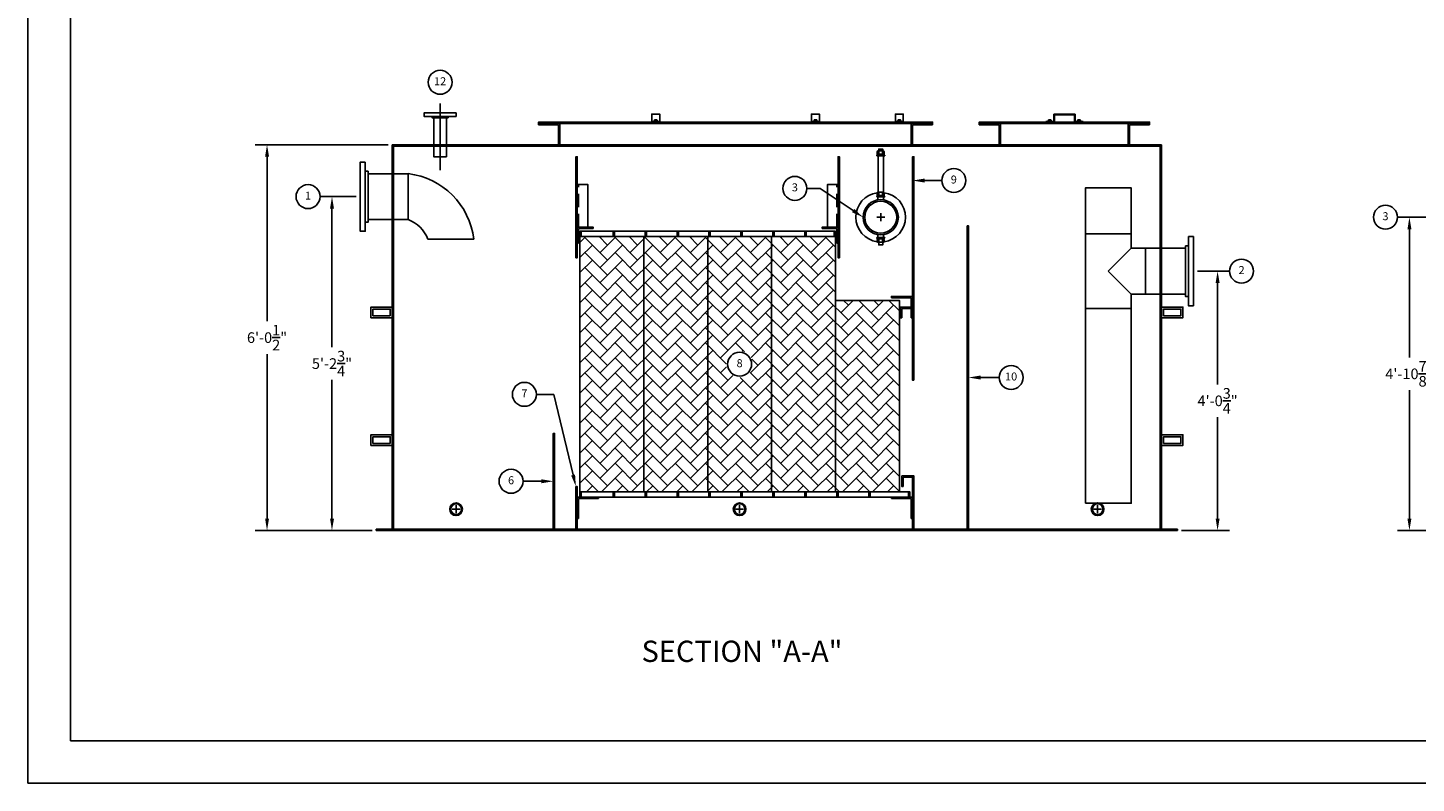
# Model space of a CAD drawing. Extents: x 0 to 3194, y 0 to 302.
# Drawn here: x 0 to 261, y 0 to 142 of the extents above; entities that cross this region are included whole.
import ezdxf
from ezdxf.enums import TextEntityAlignment as Align

# ---------------------------------------------------------------- set-up
doc = ezdxf.new("R2010")
doc.units = 0
doc.header["$LTSCALE"] = 10
doc.header["$MEASUREMENT"] = 0
doc.linetypes.add('CENTER', pattern=[2, 1.25, -0.25, 0.25, -0.25])
doc.linetypes.add('HIDDEN', pattern=[0.375, 0.25, -0.125])
doc.layers.get('0').update_dxf_attribs({"linetype": 'CONTINUOUS'})
doc.layers.get('DEFPOINTS').update_dxf_attribs({"linetype": 'CONTINUOUS'})
for name, color, linetype in [('BDR', 5, 'CONTINUOUS'), ('DIM', 2, 'CONTINUOUS'), ('FILTERS', 7, 'CONTINUOUS'), ('OBJ', 4, 'CONTINUOUS')]:
    doc.layers.add(name, color=color, linetype=linetype)
doc.styles.add('R1', font='ROMANS.shx', dxfattribs={"height": 2})
doc.styles.add('RD', font='romand.shx', dxfattribs={"height": 4})
doc.dimstyles.new('ROMANS', dxfattribs={"dimscale": 3, "dimtxt": 0.18, "dimasz": 0.18, "dimexe": 0.18, "dimexo": 0.0625, "dimgap": 0.09, "dimtad": 0, "dimtih": 1, "dimtoh": 1, "dimdec": 4, "dimzin": 3, "dimdsep": 46, "dimtxsty": 'Standard', "dimcen": -0.09, "dimadec": 0, "dimazin": 0, "dimtfac": 1, "dimtdec": 4, "dimtofl": 0, "dimtmove": 0, "dimatfit": 3, "dimfxl": 1, "dimtolj": 1, "dimtzin": 0, "dimarcsym": 0})

# ---------------------------------------------------------------- blocks, each defined once
blk = doc.blocks.new('*D12')
at = {"layer": 'DEFPOINTS', "color": 0, "transparency": 16777216}
for p in [(57.14, 110.26), (62.45, 110.26), (65.45, 47.51)]:
    blk.add_point(p, dxfattribs=at)
at = {"layer": 'DIM', "color": 0, "lineweight": -2, "transparency": 16777216}
for p, q in [((61.7, 110.26), (54.89, 110.26)), ((57.14, 108.01), (57.14, 81.97)), ((57.14, 49.76), (57.14, 75.8)), ((64.7, 47.51), (54.89, 47.51))]:
    blk.add_line(p, q, dxfattribs=at)
at = {"layer": 'DIM', "color": 0, "transparency": 16777216}
for points in [[(56.77, 108.01), (57.52, 108.01), (57.14, 110.26)], [(56.77, 49.76), (57.52, 49.76), (57.14, 47.51)]]:
    blk.add_solid(points, dxfattribs=at)
at = {"layer": 'DIM', "color": 0, "transparency": 16777216, "insert": (57.14, 78.88), "char_height": 2, "attachment_point": 5, "style": 'R1'}
blk.add_mtext('\\A1;5\'-2{\\H1.000000x;\\S3/4;}"', dxfattribs=at)
blk = doc.blocks.new('*D13')
at = {"layer": 'DEFPOINTS', "color": 0, "transparency": 16777216}
for p in [(218.95, 96.26), (223.48, 96.26), (215.95, 47.51)]:
    blk.add_point(p, dxfattribs=at)
at = {"layer": 'DIM', "color": 0, "lineweight": -2, "transparency": 16777216}
for p, q in [((219.7, 96.26), (225.73, 96.26)), ((223.48, 94.01), (223.48, 74.97)), ((223.48, 49.76), (223.48, 68.8)), ((216.7, 47.51), (225.73, 47.51))]:
    blk.add_line(p, q, dxfattribs=at)
at = {"layer": 'DIM', "color": 0, "transparency": 16777216}
for points in [[(223.11, 94.01), (223.86, 94.01), (223.48, 96.26)], [(223.11, 49.76), (223.86, 49.76), (223.48, 47.51)]]:
    blk.add_solid(points, dxfattribs=at)
at = {"layer": 'DIM', "color": 0, "transparency": 16777216, "insert": (223.48, 71.88), "char_height": 2, "attachment_point": 5, "style": 'R1'}
blk.add_mtext('\\A1;4\'-0{\\H1.000000x;\\S3/4;}"', dxfattribs=at)
blk = doc.blocks.new('*D14')
at = {"layer": 'DEFPOINTS', "color": 0, "transparency": 16777216}
for p in [(44.94, 120.01), (68.45, 120.01), (65.45, 47.51)]:
    blk.add_point(p, dxfattribs=at)
at = {"layer": 'DIM', "color": 0, "lineweight": -2, "transparency": 16777216}
for p, q in [((67.7, 120.01), (42.69, 120.01)), ((44.94, 117.76), (44.94, 86.84)), ((44.94, 49.76), (44.94, 80.67)), ((64.7, 47.51), (42.69, 47.51))]:
    blk.add_line(p, q, dxfattribs=at)
at = {"layer": 'DIM', "color": 0, "transparency": 16777216}
for points in [[(44.57, 117.76), (45.32, 117.76), (44.94, 120.01)], [(44.57, 49.76), (45.32, 49.76), (44.94, 47.51)]]:
    blk.add_solid(points, dxfattribs=at)
at = {"layer": 'DIM', "color": 0, "transparency": 16777216, "insert": (44.94, 83.76), "char_height": 2, "attachment_point": 5, "style": 'R1'}
blk.add_mtext('\\A1;6\'-0{\\H1.000000x;\\S1/2;}"', dxfattribs=at)
blk = doc.blocks.new('*D26')
at = {"layer": 'DEFPOINTS', "color": 0, "transparency": 16777216}
for p in [(259.51, 106.38), (264.32, 106.38), (267.32, 47.51)]:
    blk.add_point(p, dxfattribs=at)
at = {"layer": 'DIM', "color": 0, "lineweight": -2, "transparency": 16777216}
for p, q in [((263.57, 106.38), (257.26, 106.38)), ((259.51, 104.13), (259.51, 80.03)), ((259.51, 49.76), (259.51, 73.86)), ((266.57, 47.51), (257.26, 47.51))]:
    blk.add_line(p, q, dxfattribs=at)
at = {"layer": 'DIM', "color": 0, "transparency": 16777216}
for points in [[(259.14, 104.13), (259.89, 104.13), (259.51, 106.38)], [(259.14, 49.76), (259.89, 49.76), (259.51, 47.51)]]:
    blk.add_solid(points, dxfattribs=at)
at = {"layer": 'DIM', "color": 0, "transparency": 16777216, "insert": (259.51, 76.95), "char_height": 2, "attachment_point": 5, "style": 'R1'}
blk.add_mtext('\\A1;4\'-10{\\H1.000000x;\\S7/8;}"', dxfattribs=at)

msp = doc.modelspace()

# ---------------------------------------------------------------- hatches: boundary and pattern name
at = {"layer": 'FILTERS'}
h = msp.add_hatch(dxfattribs=at)
h.set_pattern_fill('AR-HBONE', color=256, scale=0.5)
h.set_pattern_definition([(45, (0, -16.215), (2e-16, 2.828427), [6, -2]), (135, (1.4142, -14.8008), (2e-16, 2.828427), [6, -2])])
h.paths.add_polyline_path([(115.70297, 102.75783), (103.70297, 102.75783), (103.70297, 54.75783), (115.70297, 54.75783)])
h.paths.add_polyline_path([(127.70297, 102.75783), (115.70297, 102.75783), (115.70297, 54.75783), (127.70297, 54.75783)])
h.paths.add_polyline_path([(139.70297, 102.75783), (127.70297, 102.75783), (127.70297, 54.75783), (139.70297, 54.75783)])
h.paths.add_polyline_path([(136.20297, 78.75783, -1), (131.20297, 78.75783, -1)], flags=16)
h.paths.add_polyline_path([(135.95297, 78.75783, -1), (131.45297, 78.75783, -1)], flags=0)
h.paths.add_polyline_path([(151.70297, 102.75783), (139.70297, 102.75783), (139.70297, 54.75783), (151.70297, 54.75783)])
h.paths.add_polyline_path([(163.70297, 90.75783), (151.70297, 90.75783), (151.70297, 54.75783), (163.70297, 54.75783)])
h.paths.add_polyline_path([(132.82797, 77.63283), (134.57797, 77.63283), (134.57797, 79.88283), (132.82797, 79.88283)], flags=8)
at = {"layer": 'OBJ'}
h = msp.add_hatch(color=256, dxfattribs=at)
h.dxf.hatch_style = 1
h.paths.add_polyline_path([(156.89047, 106.38283, 1), (163.51547, 106.38283, 0.212556562), (162.41947, 108.8445), (162.21036, 108.61227, -0.212556562), (163.20297, 106.38283, -1), (157.20297, 106.38283, -0.212556562), (158.19558, 108.61227), (157.98648, 108.8445, 0.212556562)])

# ---------------------------------------------------------------- linework, layer by layer
at = {"color": 1}
for p, q in [((7.9972, 279.90201), (7.9972, 7.9972)), ((7.9972, 7.9972), (423.96441, 7.9972))]:
    msp.add_line(p, q, dxfattribs=at)
at = {"layer": 'DIM', "linetype": 'CENTER'}
msp.add_line((77.45297, 115.2628), (77.45297, 129.50207), dxfattribs=at)
at = {"layer": 'DIM'}
for p, q in [((168.45297, 113.27598), (171.68811, 113.27598)), ((148.8113, 111.81002), (146.33382, 111.81002)), ((155.02275, 107.63747), (148.8113, 111.81002)), ((160.20297, 105.63283), (160.20297, 107.13283)), ((159.45297, 106.38283), (160.95297, 106.38283)), ((178.95297, 76.25783), (182.45099, 76.25783)), ((98.81018, 73.09351), (95.5286, 73.09351)), ((102.43, 57.94621), (98.81018, 73.09351)), ((96.45297, 56.75783), (93.02604, 56.75783)), ((80.45297, 50.75783), (80.45297, 52.25783)), ((133.70297, 50.75783), (133.70297, 52.25783)), ((200.95297, 50.75783), (200.95297, 52.25783)), ((79.70297, 51.50783), (81.20297, 51.50783)), ((132.95297, 51.50783), (134.45297, 51.50783)), ((200.20297, 51.50783), (201.70297, 51.50783))]:
    msp.add_line(p, q, dxfattribs=at)
msp.add_lwpolyline([(0, 0), (432, 0), (432, 288), (0, 288)], close=True, dxfattribs=at)
for centre in [(77.45297, 131.75207), (173.93811, 113.27598), (52.64466, 110.25783), (144.08382, 111.81002), (255.01323, 106.38283), (227.98462, 96.25783), (133.70297, 78.75783), (184.70099, 76.25783), (93.2786, 73.09351), (90.77604, 56.75783)]:
    msp.add_circle(centre, 2.25, dxfattribs=at)
for points in [[(168.45297, 112.90098), (168.45297, 113.65098), (166.20297, 113.27598)], [(155.23186, 107.94876), (154.81365, 107.32619), (156.89047, 106.38283)], [(178.95297, 75.88283), (178.95297, 76.63283), (176.70297, 76.25783)], [(102.79473, 58.03337), (102.06527, 57.85905), (102.95297, 55.75783)], [(96.45297, 57.13283), (96.45297, 56.38283), (98.70297, 56.75783)]]:
    msp.add_solid(points, dxfattribs=at)
at = {"layer": 'FILTERS'}
for points in [[(103.70297, 54.75783), (115.70297, 54.75783), (115.70297, 102.75783), (103.70297, 102.75783)], [(115.70297, 54.75783), (127.70297, 54.75783), (127.70297, 102.75783), (115.70297, 102.75783)], [(127.70297, 54.75783), (139.70297, 54.75783), (139.70297, 102.75783), (127.70297, 102.75783)], [(139.70297, 54.75783), (151.70297, 54.75783), (151.70297, 102.75783), (139.70297, 102.75783)], [(151.70297, 54.75783), (163.70297, 54.75783), (163.70297, 90.75783), (151.70297, 90.75783)]]:
    msp.add_lwpolyline(points, close=True, dxfattribs=at)
at = {"layer": 'OBJ'}
for p, q in [((196.70297, 125.75783), (192.70297, 125.75783)), ((192.70297, 125.75783), (192.70297, 124.38283)), ((196.57797, 125.63283), (192.82797, 125.63283)), ((192.82797, 125.63283), (192.82797, 124.25783)), ((196.57797, 124.25783), (196.57797, 125.63283)), ((196.70297, 124.38283), (196.70297, 125.75783)), ((95.95297, 123.75783), (99.70297, 123.75783)), ((99.70297, 123.75783), (99.70297, 120.00783)), ((165.95297, 124.00783), (99.95297, 124.00783)), ((117.20297, 124.38283), (118.70297, 124.38283)), ((117.70347, 124.50783), (117.70347, 124.63283)), ((117.76597, 124.69533), (118.13997, 124.69533)), ((117.76597, 124.44533), (118.13997, 124.44533)), ((117.82847, 124.63283), (117.82847, 124.50783)), ((118.07847, 124.63283), (118.07847, 124.50783)), ((118.20247, 124.50783), (118.20247, 124.63283)), ((147.20297, 124.38283), (148.70297, 124.38283)), ((147.70347, 124.50783), (147.70347, 124.63283)), ((147.76597, 124.69533), (148.13997, 124.69533)), ((147.76597, 124.44533), (148.13997, 124.44533)), ((147.82847, 124.63283), (147.82847, 124.50783)), ((148.07847, 124.63283), (148.07847, 124.50783)), ((148.20247, 124.50783), (148.20247, 124.63283)), ((162.95297, 124.38283), (164.45297, 124.38283)), ((163.45347, 124.50783), (163.45347, 124.63283)), ((163.51597, 124.69533), (163.88997, 124.69533)), ((163.51597, 124.44533), (163.88997, 124.44533)), ((163.57847, 124.63283), (163.57847, 124.50783)), ((163.82847, 124.63283), (163.82847, 124.50783)), ((163.95247, 124.50783), (163.95247, 124.63283)), ((169.95297, 123.75783), (166.20297, 123.75783)), ((166.20297, 123.75783), (166.20297, 120.00783)), ((178.70297, 123.75783), (182.45297, 123.75783)), ((182.45297, 123.75783), (182.45297, 120.00783)), ((206.70297, 124.00783), (182.70297, 124.00783)), ((191.20297, 124.38283), (192.70297, 124.38283)), ((191.20297, 124.38283), (191.20297, 124.25783)), ((191.20297, 124.25783), (198.20297, 124.25783)), ((191.70347, 124.50783), (191.70347, 124.63283)), ((191.76597, 124.69533), (192.13997, 124.69533)), ((191.76597, 124.44533), (192.13997, 124.44533)), ((191.82847, 124.63283), (191.82847, 124.50783)), ((192.07847, 124.63283), (192.07847, 124.50783)), ((192.20247, 124.50783), (192.20247, 124.63283)), ((196.70297, 124.38283), (198.20297, 124.38283)), ((197.20347, 124.50783), (197.20347, 124.63283)), ((197.63997, 124.69533), (197.26597, 124.69533)), ((197.63997, 124.44533), (197.26597, 124.44533)), ((197.32747, 124.63283), (197.32747, 124.50783)), ((197.57747, 124.63283), (197.57747, 124.50783)), ((197.70247, 124.50783), (197.70247, 124.63283)), ((198.20297, 124.25783), (198.20297, 124.38283)), ((210.70297, 123.75783), (206.95297, 123.75783)), ((206.95297, 123.75783), (206.95297, 120.00783)), ((68.45297, 47.75783), (68.45297, 120.00783)), ((68.45297, 120.00783), (212.95297, 120.00783)), ((212.95297, 47.75783), (212.95297, 120.00783)), ((68.45297, 119.75783), (68.70297, 119.75783)), ((68.70297, 47.75783), (68.70297, 119.75783)), ((68.70297, 119.75783), (212.70297, 119.75783)), ((159.87822, 118.34138), (159.87822, 118.71638)), ((159.98082, 118.21638), (160.16882, 118.02838)), ((160.10582, 118.21638), (160.29382, 118.02838)), ((160.52772, 118.34138), (160.52772, 118.71638)), ((212.70297, 47.75783), (212.70297, 119.75783)), ((212.70297, 119.75783), (212.95297, 119.75783)), ((71.45297, 105.94533), (71.45297, 114.57801)), ((71.45297, 114.57033), (71.45297, 105.94533)), ((71.45297, 113.57033), (71.45297, 106.94533)), ((159.87822, 110.58333), (159.87822, 110.95833)), ((159.98082, 110.45833), (160.16882, 110.27033)), ((160.10582, 110.45833), (160.29382, 110.27033)), ((160.52772, 110.58333), (160.52772, 110.95833)), ((158.19558, 108.61227), (157.98648, 108.8445)), ((162.21036, 108.61227), (162.41947, 108.8445)), ((75.14047, 102.25783), (83.77315, 102.25783)), ((82.76547, 102.25783), (76.14047, 102.25783)), ((103.45297, 101.50783), (103.45297, 104.25783)), ((103.45297, 104.25783), (106.20297, 104.25783)), ((103.95297, 102.75783), (103.95297, 103.75783)), ((109.95297, 102.75783), (109.95297, 103.75783)), ((110.20297, 102.75783), (110.20297, 103.75783)), ((115.95297, 102.75783), (115.95297, 103.75783)), ((116.20297, 102.75783), (116.20297, 103.75783)), ((121.95297, 102.75783), (121.95297, 103.75783)), ((122.20297, 102.75783), (122.20297, 103.75783)), ((127.95297, 102.75783), (127.95297, 103.75783)), ((128.20297, 102.75783), (128.20297, 103.75783)), ((133.95297, 102.75783), (133.95297, 103.75783)), ((134.20297, 102.75783), (134.20297, 103.75783)), ((139.95297, 102.75783), (139.95297, 103.75783)), ((140.20297, 102.75783), (140.20297, 103.75783)), ((145.95297, 102.75783), (145.95297, 103.75783)), ((146.20297, 102.75783), (146.20297, 103.75783)), ((151.95297, 104.25783), (149.20297, 104.25783)), ((151.45297, 102.75783), (151.45297, 103.75783)), ((151.95297, 101.50783), (151.95297, 104.25783)), ((159.87822, 102.18233), (159.87822, 101.80733)), ((159.98082, 102.30733), (160.16882, 102.49533)), ((160.10582, 102.30733), (160.29382, 102.49533)), ((160.52772, 102.18233), (160.52772, 101.80733)), ((198.64047, 96.25783), (198.64047, 103.25783)), ((198.64047, 103.25783), (207.26547, 103.25783)), ((207.26547, 100.57033), (207.26547, 103.25783)), ((202.95297, 96.25783), (207.26547, 100.57033)), ((207.26547, 100.57033), (209.95297, 100.57033)), ((209.95297, 100.57033), (209.95297, 91.94533)), ((198.64047, 96.25783), (198.64047, 89.25783)), ((202.95297, 96.25783), (207.26547, 91.94533)), ((207.26547, 91.94533), (209.95297, 91.94533)), ((207.26547, 91.94533), (207.26547, 89.25783)), ((162.20297, 91.25783), (165.95297, 91.25783)), ((164.20297, 87.50783), (164.20297, 89.25783)), ((164.20297, 89.25783), (165.95297, 89.25783)), ((165.95297, 91.25783), (165.95297, 87.50783)), ((198.64047, 89.25783), (207.26547, 89.25783)), ((164.45297, 55.75783), (164.45297, 57.50783)), ((164.45297, 57.50783), (166.20297, 57.50783)), ((107.20297, 53.50783), (103.45297, 53.50783)), ((103.45297, 53.50783), (103.45297, 49.75783)), ((103.95297, 53.75783), (103.95297, 54.75783)), ((109.95297, 53.75783), (109.95297, 54.75783)), ((109.95297, 53.75783), (109.95297, 54.75783)), ((110.20297, 53.75783), (110.20297, 54.75783)), ((110.20297, 53.75783), (110.20297, 54.75783)), ((115.95297, 53.75783), (115.95297, 54.75783)), ((116.20297, 53.75783), (116.20297, 54.75783)), ((121.95297, 53.75783), (121.95297, 54.75783)), ((122.20297, 53.75783), (122.20297, 54.75783)), ((127.95297, 53.75783), (127.95297, 54.75783)), ((128.20297, 53.75783), (128.20297, 54.75783)), ((133.95297, 53.75783), (133.95297, 54.75783)), ((134.20297, 53.75783), (134.20297, 54.75783)), ((139.95297, 53.75783), (139.95297, 54.75783)), ((140.20297, 53.75783), (140.20297, 54.75783)), ((145.95297, 53.75783), (145.95297, 54.75783)), ((146.20297, 53.75783), (146.20297, 54.75783)), ((151.95297, 53.75783), (151.95297, 54.75783)), ((152.20297, 53.75783), (152.20297, 54.75783)), ((157.95297, 53.75783), (157.95297, 54.75783)), ((158.20297, 53.75783), (158.20297, 54.75783)), ((162.20297, 53.50783), (165.95297, 53.50783)), ((165.45297, 53.75783), (165.45297, 54.75783)), ((165.95297, 53.50783), (165.95297, 49.75783)), ((65.45297, 47.75783), (215.95297, 47.75783)), ((65.45297, 47.75783), (65.45297, 47.50783)), ((65.45297, 47.50783), (215.95297, 47.50783)), ((68.70297, 47.75783), (68.45297, 47.75783)), ((212.70297, 47.75783), (212.95297, 47.75783)), ((215.95297, 47.75783), (215.95297, 47.50783))]:
    msp.add_line(p, q, dxfattribs=at)
at = {"layer": 'OBJ', "linetype": 'HIDDEN'}
for p, q in [((103.45297, 104.50783), (103.45297, 112.50783)), ((151.95297, 104.50783), (151.95297, 112.50783))]:
    msp.add_line(p, q, dxfattribs=at)
at = {"layer": 'OBJ'}
for points in [[(80.45297, 126.00783), (74.45297, 126.00783), (74.45297, 125.32033), (80.45297, 125.32033)], [(78.95297, 125.32033), (75.95297, 125.32033), (75.95297, 125.07033), (78.95297, 125.07033)], [(117.20297, 124.25783), (118.70297, 124.25783), (118.70297, 125.75783), (117.20297, 125.75783)], [(147.20297, 124.25783), (148.70297, 124.25783), (148.70297, 125.75783), (147.20297, 125.75783)], [(162.95297, 124.25783), (164.45297, 124.25783), (164.45297, 125.75783), (162.95297, 125.75783)], [(95.95297, 124.00783), (169.95297, 124.00783), (169.95297, 124.25783), (95.95297, 124.25783)], [(117.58597, 124.38283), (118.31997, 124.38283), (118.31997, 124.44533), (117.58597, 124.44533)], [(147.58597, 124.38283), (148.31997, 124.38283), (148.31997, 124.44533), (147.58597, 124.44533)], [(163.33597, 124.38283), (164.06997, 124.38283), (164.06997, 124.44533), (163.33597, 124.44533)], [(178.70297, 124.00783), (210.70297, 124.00783), (210.70297, 124.25783), (178.70297, 124.25783)], [(191.58597, 124.38283), (192.31997, 124.38283), (192.31997, 124.44533), (191.58597, 124.44533)], [(197.81997, 124.38283), (197.08597, 124.38283), (197.08597, 124.44533), (197.81997, 124.44533)], [(102.95297, 98.75783), (103.20297, 98.75783), (103.20297, 117.75783), (102.95297, 117.75783)], [(152.45297, 98.75783), (152.20297, 98.75783), (152.20297, 117.75783), (152.45297, 117.75783)], [(159.45297, 117.95338), (160.95297, 117.95338), (160.95297, 118.02838), (159.45297, 118.02838)], [(159.57047, 118.21638), (160.83547, 118.21638), (160.83547, 118.02838), (159.57047, 118.02838)], [(159.70297, 111.07838), (160.70297, 111.07838), (160.70297, 117.95338), (159.70297, 117.95338)], [(166.45297, 75.75783), (166.20297, 75.75783), (166.20297, 117.75783), (166.45297, 117.75783)], [(63.39047, 116.75783), (63.39047, 103.75783), (62.45297, 103.75783), (62.45297, 116.75783)], [(63.95297, 115.03908), (63.95297, 105.47658), (63.39047, 105.47658), (63.39047, 115.03908)], [(68.45297, 114.57033), (68.45297, 105.94533), (63.95297, 105.94533), (63.95297, 114.57033)], [(71.45297, 105.94533), (68.70297, 105.94533), (68.70297, 114.57033), (71.45297, 114.57033)], [(103.20297, 104.50783), (105.20297, 104.50783), (105.20297, 112.50783), (103.20297, 112.50783)], [(152.20297, 104.50783), (150.20297, 104.50783), (150.20297, 112.50783), (152.20297, 112.50783)], [(159.45297, 110.19533), (160.95297, 110.19533), (160.95297, 110.27033), (159.45297, 110.27033)], [(159.57047, 110.45833), (160.83547, 110.45833), (160.83547, 110.27033), (159.57047, 110.27033)], [(198.64047, 103.25783), (207.26547, 103.25783), (207.26547, 111.88283), (198.64047, 111.88283)], [(176.70297, 47.75783), (176.45297, 47.75783), (176.45297, 104.75783), (176.70297, 104.75783)], [(103.70297, 102.75783), (151.70297, 102.75783), (151.70297, 103.75783), (103.70297, 103.75783)], [(159.45297, 102.57033), (160.95297, 102.57033), (160.95297, 102.49533), (159.45297, 102.49533)], [(159.57047, 102.30733), (160.83547, 102.30733), (160.83547, 102.49533), (159.57047, 102.49533)], [(218.01547, 102.75783), (218.01547, 89.75783), (218.95297, 89.75783), (218.95297, 102.75783)], [(209.95297, 91.94533), (212.70297, 91.94533), (212.70297, 100.57033), (209.95297, 100.57033)], [(212.95297, 100.57033), (212.95297, 91.94533), (217.45297, 91.94533), (217.45297, 100.57033)], [(217.45297, 101.03908), (217.45297, 91.47658), (218.01547, 91.47658), (218.01547, 101.03908)], [(68.45297, 87.50783), (64.45297, 87.50783), (64.45297, 89.50783), (68.45297, 89.50783)], [(68.07797, 87.88283), (64.82797, 87.88283), (64.82797, 89.13283), (68.07797, 89.13283)], [(198.64047, 52.63283), (207.26547, 52.63283), (207.26547, 89.25783), (198.64047, 89.25783)], [(212.95297, 87.50783), (216.95297, 87.50783), (216.95297, 89.50783), (212.95297, 89.50783)], [(213.32797, 87.88283), (216.57797, 87.88283), (216.57797, 89.13283), (213.32797, 89.13283)], [(68.45297, 63.50783), (64.45297, 63.50783), (64.45297, 65.50783), (68.45297, 65.50783)], [(98.70297, 47.75783), (98.95297, 47.75783), (98.95297, 65.75783), (98.70297, 65.75783)], [(212.95297, 63.50783), (216.95297, 63.50783), (216.95297, 65.50783), (212.95297, 65.50783)], [(68.07797, 63.88283), (64.82797, 63.88283), (64.82797, 65.13283), (68.07797, 65.13283)], [(213.32797, 63.88283), (216.57797, 63.88283), (216.57797, 65.13283), (213.32797, 65.13283)], [(166.45297, 47.75783), (166.20297, 47.75783), (166.20297, 57.75783), (166.45297, 57.75783)], [(102.95297, 47.75783), (103.20297, 47.75783), (103.20297, 55.75783), (102.95297, 55.75783)], [(103.70297, 53.75783), (165.70297, 53.75783), (165.70297, 54.75783), (103.70297, 54.75783)]]:
    msp.add_lwpolyline(points, close=True, dxfattribs=at)
for points in [[(76.26547, 125.07033), (76.26547, 117.75783), (78.64047, 117.75783), (78.64047, 125.07033)], [(95.95297, 123.75783), (95.95297, 124.00783), (99.95297, 124.00783), (99.95297, 120.00783), (99.70297, 120.00783)], [(169.95297, 123.75783), (169.95297, 124.00783), (165.95297, 124.00783), (165.95297, 120.00783), (166.20297, 120.00783)], [(178.70297, 123.75783), (178.70297, 124.00783), (182.70297, 124.00783), (182.70297, 120.00783), (182.45297, 120.00783)], [(210.70297, 123.75783), (210.70297, 124.00783), (206.70297, 124.00783), (206.70297, 120.00783), (206.95297, 120.00783)], [(160.57797, 118.84138), (160.57797, 119.18233), (159.82797, 119.18233), (159.82797, 118.84138)], [(160.73422, 109.65245), (160.73422, 110.19533), (159.67172, 110.19533), (159.67172, 109.65245)], [(103.45297, 101.50783), (103.20297, 101.50783), (103.20297, 104.50783), (106.20297, 104.50783), (106.20297, 104.25783)], [(151.95297, 101.50783), (152.20297, 101.50783), (152.20297, 104.50783), (149.20297, 104.50783), (149.20297, 104.25783)], [(159.67172, 103.11321), (159.67172, 102.57033), (160.73422, 102.57033), (160.73422, 103.11321)], [(159.82797, 101.68233), (159.82797, 101.18233), (160.57797, 101.18233), (160.57797, 101.68233)], [(162.20297, 91.25783), (162.20297, 91.50783), (166.20297, 91.50783), (166.20297, 87.50783), (165.95297, 87.50783)], [(164.20297, 87.50783), (163.95297, 87.50783), (163.95297, 89.50783), (165.95297, 89.50783), (165.95297, 89.25783)], [(164.45297, 55.75783), (164.20297, 55.75783), (164.20297, 57.75783), (166.20297, 57.75783), (166.20297, 57.50783)], [(107.20297, 53.50783), (107.20297, 53.75783), (103.20297, 53.75783), (103.20297, 49.75783), (103.45297, 49.75783)], [(162.20297, 53.50783), (162.20297, 53.75783), (166.20297, 53.75783), (166.20297, 49.75783), (165.95297, 49.75783)]]:
    msp.add_lwpolyline(points, dxfattribs=at)
for points in [[(159.67847, 118.84138), (160.72747, 118.84138, -0.414213562), (160.85247, 118.71638), (160.85247, 118.34138, -0.414213562), (160.72747, 118.21638), (159.67847, 118.21638, -0.414213562), (159.55347, 118.34138), (159.55347, 118.71638, -0.414213562)], [(159.67847, 111.08333), (160.72747, 111.08333, -0.414213562), (160.85247, 110.95833), (160.85247, 110.58333, -0.414213562), (160.72747, 110.45833), (159.67847, 110.45833, -0.414213562), (159.55347, 110.58333), (159.55347, 110.95833, -0.414213562)], [(159.67847, 101.68233), (160.72747, 101.68233, 0.414213562), (160.85247, 101.80733), (160.85247, 102.18233, 0.414213562), (160.72747, 102.30733), (159.67847, 102.30733, 0.414213562), (159.55347, 102.18233), (159.55347, 101.80733, 0.414213562)]]:
    msp.add_lwpolyline(points, format="xyb", close=True, dxfattribs=at)
for centre, radius in [((160.20297, 106.38283), 3.3125), ((160.20297, 106.38283), 3), ((80.45297, 51.50783), 1.1875), ((80.45297, 51.50783), 1), ((133.70297, 51.50783), 1.1875), ((133.70297, 51.50783), 1), ((200.95297, 51.50783), 1.1875), ((200.95297, 51.50783), 1)]:
    msp.add_circle(centre, radius, dxfattribs=at)
for centre, radius, start, end in [((117.76597, 124.63283), 0.0625, 90, 180), ((117.76597, 124.50783), 0.0625, 180, 270), ((117.76597, 124.63283), 0.0625, 0, 90), ((117.76597, 124.50783), 0.0625, 270, 0), ((117.89097, 124.63283), 0.0625, 90, 180), ((117.89097, 124.50783), 0.0625, 180, 270), ((118.01597, 124.63283), 0.0625, 0, 90), ((118.01597, 124.50783), 0.0625, 270, 0), ((118.14097, 124.63283), 0.0625, 90, 180), ((118.14097, 124.50783), 0.0625, 180, 270), ((118.13997, 124.63283), 0.0625, 0, 90), ((118.13997, 124.50783), 0.0625, 270, 0), ((147.76597, 124.63283), 0.0625, 90, 180), ((147.76597, 124.50783), 0.0625, 180, 270), ((147.76597, 124.63283), 0.0625, 0, 90), ((147.76597, 124.50783), 0.0625, 270, 0), ((147.89097, 124.63283), 0.0625, 90, 180), ((147.89097, 124.50783), 0.0625, 180, 270), ((148.01597, 124.63283), 0.0625, 0, 90), ((148.01597, 124.50783), 0.0625, 270, 0), ((148.14097, 124.63283), 0.0625, 90, 180), ((148.14097, 124.50783), 0.0625, 180, 270), ((148.13997, 124.63283), 0.0625, 0, 90), ((148.13997, 124.50783), 0.0625, 270, 0), ((163.51597, 124.63283), 0.0625, 90, 180), ((163.51597, 124.50783), 0.0625, 180, 270), ((163.51597, 124.63283), 0.0625, 0, 90), ((163.51597, 124.50783), 0.0625, 270, 0), ((163.64097, 124.63283), 0.0625, 90, 180), ((163.64097, 124.50783), 0.0625, 180, 270), ((163.76597, 124.63283), 0.0625, 0, 90), ((163.76597, 124.50783), 0.0625, 270, 0), ((163.89097, 124.63283), 0.0625, 90, 180), ((163.89097, 124.50783), 0.0625, 180, 270), ((163.88997, 124.63283), 0.0625, 0, 90), ((163.88997, 124.50783), 0.0625, 270, 0), ((191.76597, 124.63283), 0.0625, 90, 180), ((191.76597, 124.50783), 0.0625, 180, 270), ((191.76597, 124.63283), 0.0625, 0, 90), ((191.76597, 124.50783), 0.0625, 270, 0), ((191.89097, 124.63283), 0.0625, 90, 180), ((191.89097, 124.50783), 0.0625, 180, 270), ((192.01597, 124.63283), 0.0625, 0, 90), ((192.01597, 124.50783), 0.0625, 270, 0), ((192.14097, 124.63283), 0.0625, 90, 180), ((192.14097, 124.50783), 0.0625, 180, 270), ((192.13997, 124.63283), 0.0625, 0, 90), ((192.13997, 124.50783), 0.0625, 270, 0), ((197.26597, 124.63283), 0.0625, 90, 180), ((197.26597, 124.50783), 0.0625, 180, 270), ((197.26497, 124.63283), 0.0625, 0, 90), ((197.26497, 124.50783), 0.0625, 270, 0), ((197.38997, 124.63283), 0.0625, 90, 180), ((197.38997, 124.50783), 0.0625, 180, 270), ((197.51497, 124.63283), 0.0625, 0, 90), ((197.51497, 124.50783), 0.0625, 270, 0), ((197.63997, 124.63283), 0.0625, 90, 180), ((197.63997, 124.50783), 0.0625, 180, 270), ((197.63997, 124.63283), 0.0625, 0, 90), ((197.63997, 124.50783), 0.0625, 270, 0), ((159.75322, 118.71638), 0.125, 0, 90), ((159.75322, 118.34138), 0.125, 270, 0), ((160.00322, 118.71638), 0.125, 90, 180), ((160.00322, 118.34138), 0.125, 180, 270), ((160.40272, 118.71638), 0.125, 0, 90), ((160.40272, 118.34138), 0.125, 270, 0), ((160.65272, 118.71638), 0.125, 90, 180), ((160.65272, 118.34138), 0.125, 180, 270), ((69.77951, 100.58437), 14.09334, 6.8194502, 83.1805498), ((160.20297, 106.38283), 4.65625, 97.9526361, 262.0473639), ((159.75322, 110.95833), 0.125, 0, 90), ((159.75322, 110.58333), 0.125, 270, 0), ((160.00322, 110.95833), 0.125, 90, 180), ((160.00322, 110.58333), 0.125, 180, 270), ((160.40272, 110.95833), 0.125, 0, 90), ((160.40272, 110.58333), 0.125, 270, 0), ((160.65272, 110.95833), 0.125, 90, 180), ((160.65272, 110.58333), 0.125, 180, 270), ((160.20297, 106.38283), 4.65625, 277.9526361, 82.0473639), ((69.14045, 99.94531), 6.43462, 21.0626241, 68.9373759), ((159.75322, 102.18233), 0.125, 0, 90), ((159.75322, 101.80733), 0.125, 270, 0), ((160.00322, 102.18233), 0.125, 90, 180), ((160.00322, 101.80733), 0.125, 180, 270), ((160.40272, 102.18233), 0.125, 0, 90), ((160.40272, 101.80733), 0.125, 270, 0), ((160.65272, 102.18233), 0.125, 90, 180), ((160.65272, 101.80733), 0.125, 180, 270)]:
    msp.add_arc(centre, radius, start, end, dxfattribs=at)

# ---------------------------------------------------------------- texts
at = {"layer": 'BDR', "style": 'RD'}
msp.add_text('%%USECTION "A-A"', height=4, dxfattribs=at).set_placement((134.15012, 24.27971), align=Align.MIDDLE)
at = {"layer": 'DIM', "style": 'R1'}
for s, p in [('12', (77.45297, 131.75207)), ('3', (144.08382, 111.81002)), ('9', (173.93811, 113.27598)), ('1', (52.64466, 110.25783)), ('3', (255.01323, 106.38283)), ('2', (227.98462, 96.25783)), ('8', (133.70297, 78.75783)), ('10', (184.70099, 76.25783)), ('7', (93.2786, 73.09351)), ('6', (90.77604, 56.75783))]:
    msp.add_text(s, height=1.5, dxfattribs=at).set_placement(p, align=Align.MIDDLE)

# ---------------------------------------------------------------- dimensions: what is measured, and where the dimension line sits
at = {"layer": 'DIM'}
for base, p1, p2, picture, middle in [((44.94154, 120.00783), (65.45297, 47.50783), (68.45297, 120.00783), '*D14', (44.94154, 83.75783)), ((57.14466, 110.25783), (65.45297, 47.50783), (62.45297, 110.25783), '*D12', (57.14466, 78.88283)), ((259.51323, 106.38283), (267.31674, 47.50783), (264.31674, 106.38283), '*D26', (259.51323, 76.94533)), ((223.48462, 96.25783), (215.95297, 47.50783), (218.95297, 96.25783), '*D13', (223.48462, 71.88283))]:
    dim = msp.add_linear_dim(base=base, p1=p1, p2=p2, angle=90, dimstyle='ROMANS', override={"dimscale": 12, "dimtxt": 0.375, "dimasz": 0.1875, "dimexe": 0.1875, "dimgap": 0.0625, "dimlunit": 4, "dimtxsty": 'R1', "dimcen": -0.0625, "dimadec": 4}, dxfattribs=at)
    dim.commit()
    dim.dimension.update_dxf_attribs({"geometry": picture, "text_midpoint": middle})

doc.saveas('drawing.dxf')
